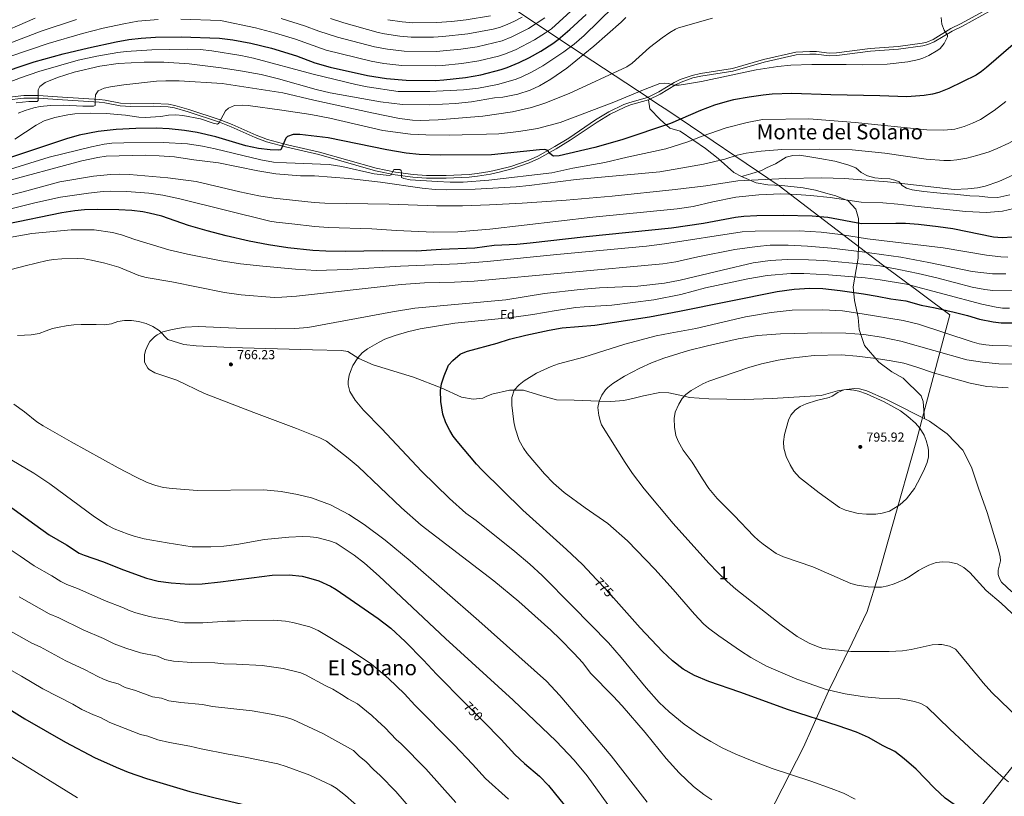
# Model space of a CAD drawing. Units: metres. Extents: x 641608 to 648532, y 4725256 to 4730026.
# Drawn here: x 646647 to 647402, y 4726294 to 4726889 of the extents above; entities that cross this region are included whole.
import ezdxf
from ezdxf.enums import TextEntityAlignment as Align

# ---------------------------------------------------------------- set-up
doc = ezdxf.new("R2010")
doc.units = ezdxf.units.M
doc.header["$MEASUREMENT"] = 0
doc.linetypes.add('DGN Style 3', pattern=[118.0144, 84.296, -33.7184])
doc.linetypes.add('DGN Style 5', pattern=[59.0072, 25.2888, -33.7184])
for name, color, linetype, lineweight in [('Level 1', 7, 'Continuous', 0), ('Level 21', 7, 'Continuous', 0), ('Level 22', 7, 'Continuous', 0), ('Level 37', 7, 'Continuous', 0), ('Level 4', 7, 'Continuous', 0), ('Level 41', 7, 'Continuous', 0), ('Level 45', 7, 'Continuous', 0), ('Level 48', 7, 'Continuous', 0), ('Level 5', 7, 'Continuous', 0), ('Nivel 7', 7, 'Continuous', 0)]:
    doc.layers.add(name, color=color, linetype=linetype, lineweight=lineweight)
doc.styles.add('Style-arial', font='arial.shx', dxfattribs={"bigfont": 'arialbig.shx'})
doc.styles.add('Style-Arial Narrow', font='txt')
doc.styles.add('Style-Helvetica-Narrow-Oblique', font='txt')
doc.styles.add('Style-Times New Roman', font='txt')
doc.linetypes.add('5limcon', pattern='A,16,-16,[74,dgnlstyle-md2_10e.shx,S=0.128,R=0,X=0,Y=0],-16,16,-8,16,-8', length=96)

# ---------------------------------------------------------------- blocks, each defined once
blk = doc.blocks.new('5PATER')
at = {"layer": 'Nivel 7', "linetype": 'Continuous', "lineweight": 0}
h = blk.add_hatch(color=51, dxfattribs=at)
edge = h.paths.add_edge_path()
edge.add_ellipse((0, -0.01), major_axis=(-1.1, -1.11), ratio=0.999422, start_angle=0, end_angle=360)

msp = doc.modelspace()

# ---------------------------------------------------------------- linework, layer by layer
at = {"layer": 'Level 1', "color": 7, "linetype": '5limcon', "lineweight": 0, "ltscale": 0.5}
msp.add_polyline3d([(646996.49, 4726917.46, 663.66), (647069.28, 4726868.76, 704.96), (647128.65, 4726829.73, 720.59), (647129.79, 4726828.98, 720.58), (647134.64, 4726825.79, 721.39), (647144.63, 4726819.22, 723.26), (647229.31, 4726762.01, 742.33), (647308.6, 4726701.39, 764.33), (647335.74, 4726681.26, 771.13), (647339.84, 4726678.21, 771.88), (647360.18, 4726663.14, 775.81), (647339.99, 4726587.16, 794.31), (647334.51, 4726566.52, 795.11), (647315.81, 4726500.63, 793.81), (647305.17, 4726462.46, 790.75), (647296.71, 4726435.5, 788.12), (647285.14, 4726411.39, 785.65), (647267.1, 4726374.34, 779.84), (647247.79, 4726331.4, 772.47), (647220.93, 4726278.43, 765.57)], dxfattribs=at)
at = {"layer": 'Level 21', "color": 7, "linetype": 'DGN Style 3', "lineweight": 0}
for points in [[(647114.69, 4726826.04, 720.5), (647128.17, 4726829.84, 720.59), (647136.98, 4726834.08, 720.51), (647148.81, 4726841.25, 719.97), (647153.3, 4726843.45, 719.83), (647162.47, 4726846.72, 719.76), (647168.79, 4726848.18, 719.82), (647193.35, 4726851.99, 719.74), (647217.31, 4726858.8, 719.59), (647242.08, 4726864.45, 719.36), (647252.79, 4726865.17, 719.13), (647257.79, 4726865.03, 719.06), (647267.69, 4726863.81, 718.82), (647273.33, 4726863.96, 718.06), (647299.13, 4726867.42, 718.05), (647320.53, 4726868.99, 718.75), (647339.02, 4726871.33, 718.99), (647342.52, 4726872.27, 719.13), (647347.45, 4726874.25, 719.36), (647360.97, 4726882.82, 720.39), (647368.84, 4726886.46, 721.2), (647390.85, 4726898.62, 722.46)], [(646622.39, 4726828.11, 704.6), (646649.87, 4726831.28, 708.4), (646660.91, 4726831.17, 710.02), (646679.68, 4726829.99, 712.95), (646707.89, 4726828.12, 715.28), (646712.26, 4726827.6, 715.69), (646723.93, 4726825.46, 716.15), (646732.02, 4726824.98, 716.3), (646749.41, 4726825.25, 717.83), (646760.89, 4726824.55, 717.75), (646765.82, 4726823.72, 717.68), (646776.55, 4726820.61, 718), (646800.55, 4726812.7, 719.97), (646809.81, 4726809.03, 720.95), (646827.99, 4726800.86, 722.89), (646836.67, 4726797.59, 723.8), (646852.11, 4726793.56, 725.29), (646876.75, 4726787.93, 726.56), (646920.22, 4726775.56, 729.31), (646935.04, 4726772.52, 730.06), (646948.55, 4726770.77, 729.93), (646958.85, 4726769.98, 729.77), (646973.85, 4726769.83, 729.57), (646991.36, 4726770.77, 729.26), (646997.53, 4726771.45, 729.01), (647007.39, 4726773.04, 728.45), (647013.9, 4726774.4, 728.09), (647023.55, 4726776.95, 727.55), (647036.83, 4726781.52, 726.53), (647044.11, 4726784.8, 725.79), (647057.18, 4726792.05, 724.47), (647067.86, 4726798.68, 723.36), (647088.5, 4726812.6, 721.17), (647098.53, 4726818.7, 720.32), (647110, 4726824.29, 720.43), (647114.69, 4726826.04, 720.5)], [(647226.56, 4726778.98, 735.95), (647220.04, 4726775.95, 736.9), (647215.61, 4726773.86, 737.05), (647207.63, 4726771.17, 737.75), (647200.46, 4726769.22, 737.9), (647194.49, 4726772.13, 737), (647182.35, 4726782.95, 734.35), (647172.64, 4726790.53, 731.5), (647163.78, 4726796.67, 729.45), (647153.35, 4726803.96, 726.4), (647145.29, 4726806.29, 726.15), (647138.06, 4726812.91, 724.45), (647130.16, 4726821.16, 722.35), (647128.9, 4726827.91, 720.59)], [(647406.16, 4726755.02, 742.45), (647396.98, 4726753.13, 741.95), (647389.32, 4726753.18, 741.5), (647382.74, 4726753.98, 741.4), (647375.62, 4726754.31, 741.3), (647363.65, 4726755.56, 741.25), (647358.36, 4726755.74, 741.25), (647350.14, 4726756.51, 740.8), (647340.18, 4726757.61, 740.35), (647331.23, 4726758.83, 740.1), (647327.01, 4726760.21, 739.9), (647323.6, 4726762.34, 739.75), (647321.36, 4726765.13, 739.05), (647317.87, 4726766.43, 738.5), (647314.03, 4726767.28, 738.4), (647307.91, 4726767.54, 738), (647302.71, 4726768.09, 737.85), (647296.94, 4726769.54, 737.75), (647292.15, 4726772.1, 737.45), (647288.16, 4726775.77, 736.95), (647281.83, 4726778.12, 736.3), (647272.03, 4726780.86, 735.85), (647260.32, 4726782.94, 735.75), (647249.8, 4726784.85, 735.1), (647244.59, 4726785.49, 735.05), (647239.76, 4726785.23, 735.1), (647234.67, 4726784.04, 735.3), (647230.62, 4726781.33, 735.65), (647226.56, 4726778.98, 735.95)], [(647200.46, 4726769.22, 737.9), (647211.49, 4726764.4, 740.05), (647220.63, 4726762.82, 740.55), (647231.4, 4726762.19, 741.05), (647247.76, 4726760.56, 741.2), (647257.18, 4726758.72, 741.55), (647264.97, 4726756.39, 742.15), (647272.67, 4726754.25, 742.4), (647282.13, 4726750.4, 742.9), (647287.98, 4726744.21, 745.4), (647290.11, 4726736.86, 748.15), (647290.12, 4726726.19, 752), (647290.19, 4726716.89, 756.05), (647289.83, 4726706.4, 761.95), (647288.34, 4726697.89, 766.35), (647285.93, 4726684.62, 771.05), (647287.02, 4726674.06, 776.7), (647289.81, 4726660.98, 781.3), (647290.6, 4726651.78, 784.4), (647294.65, 4726639.54, 787.45), (647305.72, 4726626.69, 789.8), (647315.61, 4726619.21, 791.2), (647324.36, 4726614.43, 791.75), (647338.18, 4726600.91, 793.5), (647339.81, 4726596.47, 793.95), (647340.78, 4726583.2, 794.77)], [(646760.47, 4726643.99, 764.9), (646753.69, 4726651.08, 764.8), (646748.89, 4726654.18, 764.7), (646743.66, 4726656.46, 764.6), (646737.88, 4726658, 764.55), (646732.58, 4726658.64, 764.55), (646727.11, 4726658.64, 764.6), (646721.93, 4726658, 764.6), (646717.04, 4726656, 764.6), (646711.49, 4726655.26, 764.6), (646705.37, 4726655.61, 764.6), (646699.35, 4726655.6, 764.6), (646693.88, 4726655.51, 764.6), (646688.14, 4726655.31, 764.6), (646682.32, 4726654.48, 764.6), (646676.96, 4726653.48, 764.6), (646671.96, 4726652.48, 764.6), (646667.07, 4726650.66, 764.6), (646661.54, 4726648.83, 764.5), (646655.63, 4726647.63, 764.25), (646650.53, 4726647.45, 764), (646645.15, 4726647.27, 763.85)], [(646760.47, 4726643.99, 764.9), (646772.66, 4726640.27, 765.2), (646781.98, 4726639.31, 765.36), (646808.7, 4726637.89, 765.97), (646871.32, 4726636.06, 767.2), (646893.5, 4726635.67, 768.57), (646898.53, 4726635.01, 768.73), (646906.97, 4726629.48, 770), (646917.94, 4726624.63, 770.77), (646948.71, 4726615.32, 773.21), (646969.88, 4726607.07, 775), (646985.68, 4726599.97, 776.53), (646994.52, 4726598.27, 776.99), (647001.98, 4726599.12, 777.6), (647004.41, 4726600.38, 778.52), (647008.92, 4726602.17, 778.98), (647022.46, 4726605.32, 779.59), (647026.01, 4726605.25, 780), (647033.12, 4726605.12, 780.82), (647047.15, 4726600.93, 781.74), (647058.34, 4726597.92, 782.96), (647072.07, 4726597.52, 783.57), (647091.2, 4726596.72, 785), (647100.25, 4726596.62, 785.41), (647110.16, 4726597.39, 786.63), (647118.1, 4726598.98, 786.79), (647125.29, 4726600.93, 787.09), (647137.63, 4726603.45, 787.86), (647144.61, 4726603.19, 788.32), (647152.97, 4726601.49, 789.39), (647160.59, 4726599.52, 790.92), (647175.31, 4726598.53, 791.23), (647203, 4726597.98, 792.6), (647223.8, 4726598.92, 794.14), (647261.37, 4726601.1, 795.51), (647274.05, 4726604.61, 795.21), (647278.76, 4726605.51, 795), (647287.01, 4726606.41, 794.9), (647290.81, 4726606.22, 794.9), (647296.47, 4726604.84, 794.9), (647311.52, 4726597.97, 794.9), (647344.48, 4726581.34, 794.75), (647358.1, 4726571.75, 794.6), (647370.06, 4726559.08, 794.6), (647376.76, 4726546.08, 794.14), (647382.03, 4726530.12, 793.83), (647388.81, 4726511.42, 793.14), (647397.21, 4726483.45, 792.6), (647398.77, 4726477.71, 792.07), (647398.89, 4726474.29, 791.99), (647397.15, 4726467.09, 791.3), (647397.33, 4726463.79, 791.23), (647398.23, 4726460.86, 791.23), (647399.87, 4726457.83, 791.23), (647407.76, 4726450.54, 791.23)], [(647417.53, 4726327.78, 783.19), (647401.26, 4726307.93, 780), (647376.91, 4726276.9, 775)]]:
    msp.add_polyline3d(points, dxfattribs=at)
at = {"layer": 'Level 21', "color": 7, "linetype": 'Continuous', "lineweight": 0}
msp.add_polyline3d([(646622.66, 4726826.07, 704.6), (646649.98, 4726829.23, 708.4), (646660.84, 4726829.12, 710.02), (646679.55, 4726827.94, 712.95), (646707.7, 4726826.07, 715.28), (646711.95, 4726825.57, 715.69), (646723.68, 4726823.42, 716.15), (646731.98, 4726822.93, 716.3), (646749.36, 4726823.2, 717.83), (646760.66, 4726822.51, 717.75), (646765.36, 4726821.71, 717.68), (646775.93, 4726818.65, 718), (646799.85, 4726810.77, 719.97), (646809.01, 4726807.14, 720.95), (646827.21, 4726798.96, 722.89), (646836.05, 4726795.63, 723.8), (646851.62, 4726791.56, 725.29), (646876.24, 4726785.94, 726.56), (646919.73, 4726773.56, 729.31), (646934.7, 4726770.49, 730.06), (646948.34, 4726768.73, 729.93), (646958.76, 4726767.93, 729.77), (646973.89, 4726767.78, 729.57), (646991.53, 4726768.72, 729.26), (646997.81, 4726769.41, 729.01), (647007.76, 4726771.02, 728.45), (647014.37, 4726772.4, 728.09), (647024.15, 4726774.98, 727.55), (647037.59, 4726779.61, 726.53), (647045.03, 4726782.96, 725.79), (647058.22, 4726790.28, 724.47), (647068.98, 4726796.96, 723.36), (647089.61, 4726810.87, 721.17), (647099.52, 4726816.9, 720.32), (647110.81, 4726822.4, 720.43), (647115.33, 4726824.09, 720.5), (647128.9, 4726827.91, 720.59), (647137.96, 4726832.27, 720.51), (647149.8, 4726839.45, 719.97), (647154.1, 4726841.55, 719.83), (647163.05, 4726844.75, 719.76), (647169.18, 4726846.16, 719.82), (647193.79, 4726849.98, 719.74), (647217.82, 4726856.81, 719.59), (647242.38, 4726862.41, 719.36), (647252.83, 4726863.11, 719.13), (647257.64, 4726862.98, 719.06), (647267.59, 4726861.75, 718.82), (647273.49, 4726861.91, 718.06), (647299.34, 4726865.38, 718.05), (647320.73, 4726866.95, 718.75), (647339.42, 4726869.31, 718.99), (647343.17, 4726870.32, 719.13), (647348.22, 4726872.34, 719.36), (647362.03, 4726880.75, 720.39), (647369.89, 4726884.38, 721.2), (647392.1, 4726896.64, 722.46)], dxfattribs=at)
at = {"layer": 'Level 22', "color": 30, "linetype": 'DGN Style 5', "lineweight": 30}
msp.add_line((646988.71, 4726364.82, 750), (647002.21, 4726351.2, 750), dxfattribs=at)
at = {"layer": 'Level 22', "color": 30, "linetype": 'DGN Style 5', "lineweight": 30, "elevation": 775, "flags": 128}
msp.add_lwpolyline([(647102.14, 4726445.99), (647096.79, 4726451.99), (647089.1, 4726460.1)], dxfattribs=at)
at = {"layer": 'Level 4', "color": 30, "linetype": 'Continuous', "lineweight": 30, "flags": 128}
for points, elevation in [([(646627.91, 4726847.16), (646657.82, 4726857.11), (646680.09, 4726863.32), (646699.55, 4726867.91), (646720.64, 4726872.34), (646730.48, 4726874.14), (646739.95, 4726875.34), (646750.81, 4726875.99), (646770.56, 4726876.31), (646800.06, 4726875.31), (646810.13, 4726874.02), (646824.04, 4726871.48), (646839.87, 4726867.63), (646858.97, 4726861.77), (646872.97, 4726856.38), (646884.89, 4726853.02), (646913.57, 4726846.59), (646928.13, 4726844.24), (646943.09, 4726843.07), (646965.57, 4726842.86), (646971.95, 4726843.21), (646988.65, 4726845.22), (647000.36, 4726847.17), (647015.91, 4726851.25), (647020.67, 4726852.81), (647029.93, 4726856.57), (647037.64, 4726860.43), (647046.33, 4726865.37), (647055.77, 4726871.25), (647059.83, 4726874.19), (647068.61, 4726881.84), (647081.15, 4726893.42)], 700), ([(647446.38, 4726893.94), (647435.8, 4726889.36), (647430.83, 4726886.3), (647416.67, 4726876.43), (647408.66, 4726870.45), (647388.25, 4726852.85), (647384.38, 4726849.67), (647380.25, 4726846.86), (647359.44, 4726836.66), (647351.76, 4726833.61), (647346.91, 4726832.37), (647340.44, 4726831.29), (647327.08, 4726830.24), (647306.51, 4726831.12), (647268.78, 4726831.88), (647238.9, 4726832.94)], 725), ([(647238.9, 4726832.94), (647223.92, 4726832.29), (647216.91, 4726831.63), (647206.22, 4726830.04), (647194.18, 4726827.92), (647189.32, 4726826.75), (647179.77, 4726823.76), (647168.85, 4726819.71), (647145.84, 4726809.92), (647108.5, 4726797.2), (647087.85, 4726791.48), (647060.55, 4726785.13), (647056.27, 4726784.82), (647054.91, 4726785.41), (647052.92, 4726787.34), (647051.93, 4726789.14), (647049.62, 4726789.89), (647045.52, 4726789.71), (647008.69, 4726785.69), (646969.2, 4726785.48), (646953.17, 4726786.03), (646943.23, 4726787.15), (646928.43, 4726789.65), (646883.2, 4726798.92), (646861.47, 4726801.32), (646856.47, 4726801.32), (646852.21, 4726799.9), (646850.89, 4726798.54), (646846.92, 4726789.6), (646845.08, 4726789.32), (646838.71, 4726789.59), (646829.87, 4726790.73), (646820.05, 4726792.6), (646797.15, 4726799.59), (646782.87, 4726802.81), (646773.01, 4726804.5), (646761.31, 4726805.75), (646751.31, 4726806.17), (646735.69, 4726806.09), (646720.72, 4726805.32), (646707.03, 4726803.71), (646692.3, 4726800.86), (646682.66, 4726798.17), (646636.48, 4726782.63)], 725), ([(647408.34, 4726722.65), (647400.27, 4726722.15), (647393.77, 4726722.54), (647362.37, 4726728.91), (647351.08, 4726730.66), (647336.12, 4726732.3), (647326.11, 4726732.99), (647318.73, 4726733.14), (647292.33, 4726732.78), (647266.63, 4726737.57), (647254.58, 4726738.72), (647232.19, 4726739.12), (647212.02, 4726738.91), (647202.04, 4726738.35), (647195.78, 4726737.66), (647171.21, 4726733.01), (647146.56, 4726729.44), (647081.23, 4726722.75), (647038.31, 4726717.97), (647028.16, 4726717.04), (647010.69, 4726716.09), (646995.82, 4726714.1), (646970.11, 4726713.2), (646951.03, 4726711.92), (646924.81, 4726712), (646896.7, 4726711.63), (646881.47, 4726711.82), (646871.48, 4726712.36), (646852.37, 4726714.42), (646837.54, 4726716.64), (646822.79, 4726719.47), (646804.99, 4726723.58), (646790.48, 4726727.35), (646776.12, 4726731.54), (646755.74, 4726738.62), (646746.04, 4726741.06), (646741.11, 4726741.95), (646732.65, 4726742.98), (646722.68, 4726743.64), (646706.78, 4726743.86), (646696.51, 4726743.58), (646689.07, 4726742.86), (646679.17, 4726741.34), (646636.79, 4726732.47)], 750), ([(647089.1, 4726460.1), (647078.38, 4726471.4), (647066.15, 4726482.93), (647032.75, 4726513.09), (647001.12, 4726544.21), (646997.02, 4726548.45), (646982.17, 4726565.98), (646979.17, 4726569.96), (646976.53, 4726574.2), (646973.5, 4726580.05), (646971.19, 4726586.87), (646969.69, 4726596.53), (646969.42, 4726605.1), (646970.22, 4726610.02), (646972.3, 4726616.33), (646975.08, 4726623.1), (646975.74, 4726624.3), (646978.96, 4726628.1), (646984.66, 4726632.97), (646985.52, 4726633.4), (646990.24, 4726635.06), (647012.95, 4726641.3), (647022.45, 4726644.42), (647034.89, 4726647.38), (647052.87, 4726651.18), (647062.92, 4726652.93), (647087.83, 4726655.18), (647129.8, 4726661.55), (647152.93, 4726665.88), (647227.83, 4726680.96), (647240.7, 4726682.68), (647252.84, 4726683.37), (647262.84, 4726683.15), (647276.15, 4726681.71), (647293.83, 4726679.26), (647304.52, 4726677.47), (647314.96, 4726675.31), (647326.38, 4726673.77), (647338.19, 4726670.53), (647348.84, 4726668.45), (647363.45, 4726665.02), (647373.71, 4726662.39), (647382.82, 4726659.59), (647393.4, 4726657.63), (647399.52, 4726656.91), (647412.99, 4726656.88)], 775), ([(646613.3, 4726534.65), (646658.39, 4726502.29), (646669.31, 4726494.13), (646682.66, 4726486.5), (646692.31, 4726480.28), (646696.13, 4726478.65), (646710.29, 4726473.71), (646726.3, 4726467.28), (646743.91, 4726461), (646752.98, 4726458.66), (646762.89, 4726457.37), (646776.76, 4726456.38), (646786.75, 4726456.53)], 750), ([(646786.75, 4726456.53), (646800.79, 4726458.08), (646840.33, 4726463.28), (646853.4, 4726463.62), (646863.31, 4726462.41), (646868.25, 4726461.24), (646876.04, 4726458.85), (646885.2, 4726454.86), (646889.46, 4726452.26), (646921.65, 4726429.99), (646931.27, 4726422.62), (646942.4, 4726412.53), (646956.44, 4726398.2), (646966.41, 4726387.34), (646988.71, 4726364.82)], 750), ([(647402.06, 4726259.63), (647393.51, 4726266.11), (647376.67, 4726276.9), (647372.83, 4726280.6), (647356.63, 4726292.33), (647348.3, 4726299.77), (647334.21, 4726314.38), (647325.14, 4726322.48), (647317.95, 4726328), (647308.92, 4726332.3), (647297.69, 4726338.7), (647288.59, 4726342.84), (647274.43, 4726347.84), (647236.29, 4726359.9), (647199.16, 4726373.66), (647175.25, 4726381.66), (647164.3, 4726386.28), (647155.65, 4726391.3), (647147.43, 4726397.65), (647139.89, 4726404.81), (647122.67, 4726422.95), (647102.14, 4726445.99)], 775), ([(646625.14, 4726368.9), (646650.6, 4726352.97), (646681.92, 4726335.17), (646704.07, 4726323.51), (646720.62, 4726315.93), (646729.91, 4726312.23), (646744.06, 4726307.23), (646777.29, 4726297.32)], 725), ([(647002.21, 4726351.2), (647016.09, 4726337.17), (647026.51, 4726325.68), (647033.86, 4726318.89), (647045.32, 4726309.13), (647052.26, 4726301.97), (647068.61, 4726281.86)], 750), ([(646777.29, 4726297.32), (646796.67, 4726292.38), (646823.95, 4726286.2), (646841.65, 4726282.55), (646850.77, 4726280.13), (646864, 4726276.08), (646873.42, 4726272.78), (646878.75, 4726270.58), (646883.16, 4726268.14), (646885.28, 4726266.52)], 725)]:
    msp.add_lwpolyline(points, dxfattribs=dict(at, elevation=elevation))
at = {"layer": 'Level 5', "color": 30, "linetype": 'Continuous', "lineweight": 0, "flags": 128}
for points, elevation in [([(646647.23, 4726844.88), (646661.37, 4726849.71), (646691.68, 4726858.35), (646705.82, 4726861.59), (646721.88, 4726864.25), (646728.39, 4726864.93), (646748.1, 4726866.41), (646775.19, 4726866.84), (646785.18, 4726866.46), (646794.19, 4726865.67), (646816.33, 4726861.91), (646826.1, 4726859.82), (646871.93, 4726847.55), (646904.67, 4726839.68), (646913.31, 4726837.9), (646936.93, 4726834.36), (646961.37, 4726834.49), (646987.25, 4726835.54), (646998.59, 4726836.81), (647013.3, 4726839.76), (647026.78, 4726843.58), (647031.42, 4726845.4), (647039.3, 4726849.1), (647048.03, 4726853.93), (647064.11, 4726864.75), (647072.09, 4726870.77), (647079.69, 4726877.26), (647124.99, 4726921.92)], 705), ([(647072.27, 4726898.46), (647054.63, 4726882.56), (647050.11, 4726879.36), (647041.61, 4726874.07), (647027.03, 4726866.37), (647018.67, 4726863.04), (647013.89, 4726861.57), (646998.93, 4726857.91), (646985.93, 4726855.88), (646970.83, 4726854.22), (646965.85, 4726853.95), (646939.81, 4726854.25), (646926.07, 4726855.81), (646916.25, 4726857.59), (646881.72, 4726866.09), (646858.27, 4726874.44), (646842.95, 4726879.15), (646827.5, 4726883.28), (646800.65, 4726888.71), (646770.26, 4726889.88)], 695), ([(646712.92, 4726817.37), (646727.87, 4726816.21), (646737.98, 4726814.6), (646742.97, 4726814.29), (646754.87, 4726815.23), (646760.85, 4726816.18), (646766.49, 4726816.39), (646771.75, 4726815.99), (646785.51, 4726813.39), (646795.09, 4726810.15), (646798.43, 4726809.37), (646799.53, 4726810), (646804.65, 4726819.51), (646806.83, 4726821.62), (646811.43, 4726823.6), (646817.93, 4726824), (646821.97, 4726823.7), (646847.67, 4726820.16), (646869.99, 4726816.81), (646884.69, 4726813.84), (646925.27, 4726804.39), (646946.45, 4726801.74), (646958.22, 4726800.99), (646976.54, 4726800.77), (647014.34, 4726801.91), (647029.59, 4726803.66), (647043.98, 4726805.93), (647061.37, 4726810.59), (647102.32, 4726826.24), (647125.25, 4726835.7), (647137.63, 4726840.44), (647140.93, 4726840.86), (647144.24, 4726840.55), (647148.18, 4726839.26), (647152.47, 4726839.2), (647157.42, 4726839.88), (647169.69, 4726842.05), (647211.56, 4726851.03), (647228.14, 4726853.66), (647238.11, 4726854.46), (647254.2, 4726855.01), (647280.58, 4726855.18), (647292.96, 4726854.76), (647312.18, 4726855.3), (647327.95, 4726857.24), (647336.49, 4726858.88), (647339.54, 4726859.9), (647344.04, 4726862.06), (647350.94, 4726866.17), (647352.65, 4726867.45), (647355.93, 4726871.26), (647358.35, 4726876.18), (647358.45, 4726877.53), (647355.7, 4726881.29), (647354.03, 4726886.04), (647353.57, 4726891.02)], 720), ([(646801.28, 4726852.58), (646816.1, 4726850.31), (646832.04, 4726847.35), (646845.25, 4726844.12), (646874.11, 4726835.87), (646884.79, 4726833.44), (646923.41, 4726826.51), (646940.22, 4726824.46), (646961.1, 4726824.1), (646980.97, 4726825.05), (646993.2, 4726826.46), (647011.03, 4726829.44), (647017.39, 4726830.03), (647028.87, 4726832.22), (647038.35, 4726835.41), (647045.33, 4726838.8), (647054.01, 4726843.81), (647066.33, 4726852.29), (647087.1, 4726869.08), (647108.11, 4726887.55), (647111.65, 4726891.08)], 710), ([(647049.43, 4726890.93), (647036.89, 4726882.77), (647024.13, 4726876.18), (647016.69, 4726873.22), (646997.49, 4726868.66), (646985.01, 4726866.78), (646966.11, 4726865.04), (646941.53, 4726865.23), (646928.75, 4726866.75), (646918.93, 4726868.6), (646890.54, 4726876.03), (646876.27, 4726880.61), (646865.13, 4726884.64), (646847.26, 4726890.31)], 690), ([(647032.19, 4726891.48), (647025.79, 4726888.05), (647019.39, 4726885.22), (647014.67, 4726883.5), (647009.85, 4726882.2), (646990.35, 4726878.49), (646971.37, 4726876.46), (646964.01, 4726876.08), (646947.01, 4726876.07), (646938.27, 4726876.72), (646926.48, 4726878.52), (646921.6, 4726879.6), (646895.44, 4726886.97), (646884.99, 4726890.24)], 685), ([(647007.83, 4726892.52), (646989.29, 4726889.3), (646977.91, 4726887.98), (646966.67, 4726887.22), (646948.32, 4726887.07), (646939.98, 4726887.72), (646929.14, 4726889.46)], 680), ([(647360.59, 4726781.35), (647365.58, 4726781.86), (647373.13, 4726783.14), (647380.86, 4726785.14), (647390.39, 4726788.16), (647396.37, 4726790.52), (647405.43, 4726794.78), (647411.68, 4726798.23), (647449.54, 4726820.87), (647462.89, 4726827.71), (647479.13, 4726835.5), (647504.13, 4726844.16), (647508.43, 4726845.8), (647518.15, 4726850.27), (647538.24, 4726856.66), (647543.99, 4726859.1), (647549.09, 4726861.87), (647552.82, 4726865.2), (647557.05, 4726870.08), (647561.15, 4726873.82), (647570.26, 4726886.7), (647573.87, 4726890.92)], 735), ([(646658.53, 4726890.51), (646625.38, 4726876.32)], 685), ([(646690.41, 4726889.69), (646663.1, 4726880.77), (646634.54, 4726869.77)], 690), ([(646752.94, 4726889.48), (646737.26, 4726888.22), (646726.5, 4726886.34), (646710.65, 4726882.88), (646694.98, 4726878.8), (646668.61, 4726871.29), (646639.13, 4726861.19)], 695), ([(646711.54, 4726837.02), (646716.48, 4726838.05), (646726.61, 4726839.55), (646751.56, 4726842.19), (646758.78, 4726842.67), (646769.04, 4726842.64), (646801.93, 4726840.53), (646848.45, 4726833.26), (646872.23, 4726827.65), (646916.81, 4726818.02), (646937.93, 4726813.76), (646948.11, 4726812.45), (646954, 4726812.17), (646967.59, 4726812.51), (647002.08, 4726815.37), (647024.73, 4726818.81), (647039.38, 4726822.09), (647049.57, 4726825.3), (647068.16, 4726832.74), (647112.34, 4726853.36), (647116.53, 4726856.08), (647129.86, 4726868.09), (647139.55, 4726875.59), (647145.36, 4726879.6), (647149.68, 4726882.14), (647152.04, 4726883.13), (647178.08, 4726890.62)], 715), ([(646643.98, 4726825.57), (646653.64, 4726826.57), (646660.07, 4726826.78), (646660.91, 4726827.53), (646660.89, 4726835.58), (646662.19, 4726838.18), (646666.31, 4726841.18), (646675.6, 4726845.01), (646688.6, 4726849.12), (646708.12, 4726853.69), (646722.3, 4726855.78), (646742.3, 4726856.96), (646757.3, 4726856.86), (646776.69, 4726855.52), (646801.28, 4726852.58)], 710), ([(646633.21, 4726839.43), (646647.23, 4726844.88)], 705), ([(646645.47, 4726817.82), (646650.81, 4726819.8), (646657.56, 4726821.95), (646662.49, 4726822.92), (646670.28, 4726823.62), (646680.25, 4726823.8), (646695.27, 4726823.05), (646703.24, 4726823.06), (646704.7, 4726823.57), (646704.5, 4726828.34), (646704.93, 4726831.9), (646706.97, 4726835), (646711.54, 4726837.02)], 715), ([(647403.18, 4726826.6), (647394.24, 4726819.72), (647383.64, 4726812.95), (647377.56, 4726810.03), (647371.11, 4726807.48), (647364.04, 4726805.54), (647355.46, 4726804.62), (647342.45, 4726804.85), (647287.6, 4726810.66), (647252.09, 4726813.46), (647216.51, 4726812.78), (647204.6, 4726810.57), (647188.5, 4726806.46), (647170.23, 4726800.05), (647159.15, 4726795.73), (647142.21, 4726790.42), (647112.67, 4726784.08), (647095.51, 4726779.98), (647070.92, 4726775.46), (647054.95, 4726771.84), (647006.51, 4726766.25), (646986.96, 4726764.79), (646976.98, 4726764.77), (646966.98, 4726765.2), (646946.26, 4726766.66), (646941.33, 4726767.49), (646939.48, 4726768.38), (646939.54, 4726772.24), (646939.21, 4726773.7), (646938.28, 4726774.42), (646933.69, 4726774.54), (646931.67, 4726770.46), (646930.09, 4726769.82), (646918.49, 4726771.31), (646893.92, 4726776.77), (646884.01, 4726778.29), (646851.38, 4726779.51), (646841.4, 4726780.24), (646831.65, 4726782.02), (646796.69, 4726790.38), (646786.89, 4726792.33), (646775.37, 4726794.14), (646756.75, 4726795.36), (646726.65, 4726795.1), (646717.43, 4726794.64), (646711.57, 4726793.88), (646701.73, 4726792.01), (646669.25, 4726784.03), (646635.49, 4726773.58)], 730), ([(646643.07, 4726797.8), (646659.45, 4726808.57), (646665.51, 4726811.75), (646673.8, 4726814.33), (646683.59, 4726816.39), (646688.89, 4726817.11), (646701.15, 4726817.64), (646712.92, 4726817.37)], 720), ([(646631.37, 4726764.25), (646694.29, 4726781.18), (646706.55, 4726783.75), (646713.13, 4726784.7), (646743.25, 4726785.42), (646753.79, 4726785.1), (646765.39, 4726784.25), (646780.41, 4726781.96), (646799.19, 4726779.56), (646829.39, 4726773.47), (646843.29, 4726771.19), (646862.18, 4726769.65), (646872.96, 4726769.57), (646898.96, 4726767.53), (646923.5, 4726764.73), (646955.34, 4726760.25), (646965.29, 4726759.27), (646973.93, 4726759.03), (646995.95, 4726759.46), (647027.52, 4726761.1), (647037.46, 4726762.14), (647073.42, 4726766.97), (647137.6, 4726772.86), (647153.89, 4726775.47), (647171.11, 4726778.73), (647187.54, 4726782.47), (647197.09, 4726785.45), (647203.9, 4726786.95), (647215.44, 4726788.6), (647231.37, 4726789.76), (647260.4, 4726790.23), (647285.17, 4726789.51), (647310.33, 4726786.98), (647342.04, 4726782.42), (647355.61, 4726781.3), (647360.59, 4726781.35)], 735), ([(646594.13, 4726743.66), (646649.39, 4726757.33), (646677.45, 4726765.1), (646703.25, 4726769.38), (646716.35, 4726770.69), (646723.57, 4726770.93), (646731.05, 4726770.68), (646760.43, 4726768.11), (646782.01, 4726765.41), (646815.47, 4726757.31), (646830.16, 4726754.27), (646841.73, 4726752.6), (646872.61, 4726749.11), (646880.81, 4726748.65), (646930.16, 4726747.89), (646966.46, 4726746.69), (646986.46, 4726746.66), (647007.19, 4726747.31), (647032.16, 4726748.63), (647065.92, 4726751.01), (647101.05, 4726754.13), (647149.58, 4726759.08), (647172.92, 4726761.91), (647197.61, 4726765.83), (647234.22, 4726767.66), (647262.04, 4726768.1), (647279.29, 4726767.64)], 740), ([(647279.29, 4726767.64), (647312.37, 4726765), (647363.35, 4726759.28), (647373.98, 4726759.65), (647381.34, 4726760.42), (647387.32, 4726761.86), (647397.65, 4726765.3), (647417.85, 4726774.52)], 740), ([(646624.41, 4726740.56), (646658.41, 4726748.91), (646677.93, 4726753.26), (646699.37, 4726756.38), (646710.87, 4726757.66), (646716.25, 4726757.87), (646728.87, 4726757.57), (646745.79, 4726756.37), (646756.62, 4726754.93), (646769.58, 4726752.11), (646838.61, 4726734.92), (646843.52, 4726734.05), (646855.37, 4726732.96), (646872.97, 4726730.68), (646883.35, 4726729.95), (646916.69, 4726728.99), (646935.73, 4726727.62), (646964.16, 4726726.36), (646982.78, 4726726.65), (647007.36, 4726728.75), (647086.42, 4726737.95), (647151.1, 4726744.38), (647163.24, 4726746.16), (647178.39, 4726749.68), (647196.09, 4726753.26), (647213.58, 4726755.01), (647230.57, 4726755.88), (647242.6, 4726755.46), (647253.35, 4726754.63), (647268.26, 4726752.99), (647292.18, 4726749.5), (647308.82, 4726748.83), (647320.21, 4726748.01), (647333.2, 4726746.33), (647372.36, 4726742.31), (647388.2, 4726741.58), (647400.64, 4726742.68), (647409.36, 4726744.48)], 745), ([(647404.68, 4726707.39), (647399.29, 4726707.55), (647388.37, 4726708.73), (647355.09, 4726714.45), (647297.08, 4726721.38), (647276.27, 4726724.57), (647261.39, 4726726.42), (647244.52, 4726727.42), (647210.72, 4726727.13), (647200.93, 4726726.61), (647141.36, 4726717.49), (647127.51, 4726715.67), (647058.59, 4726709.35), (647005.27, 4726703.92), (646982.55, 4726702.24), (646938.9, 4726700.33), (646898.11, 4726697.72), (646874.23, 4726697.1), (646858.17, 4726698.08), (646833.28, 4726700.26), (646816.09, 4726702.21), (646801.25, 4726704.43), (646775.53, 4726709.5), (646761.19, 4726712.87), (646734.97, 4726720.9), (646724.74, 4726724.41), (646717.87, 4726726.31), (646703.84, 4726728.32), (646686.08, 4726728.19), (646656.02, 4726725.41), (646614.33, 4726717.99)], 755), ([(646623.4, 4726693.36), (646650.97, 4726700.66), (646667.78, 4726704.6), (646672.55, 4726705.45), (646679.03, 4726706.04), (646691.16, 4726706.23), (646696.15, 4726705.89), (646701.83, 4726705.05), (646712.07, 4726702.75), (646722.73, 4726699.47), (646738.01, 4726693.09), (646743.69, 4726691.62), (646763.34, 4726688.26), (646803.89, 4726680.2), (646816.65, 4726678.44), (646841.79, 4726676.38), (646847.67, 4726676.47), (646859.13, 4726677.43), (646939.26, 4726686.24), (646957.09, 4726687.47), (646980.32, 4726688), (646995.3, 4726688.78), (647140.12, 4726702.14), (647150.01, 4726703.64), (647166.74, 4726707.58), (647195.22, 4726713.14), (647212.3, 4726715.52), (647222.26, 4726716.4), (647236.05, 4726716.5), (647251.03, 4726715.83), (647269.3, 4726714.18), (647292.97, 4726711.39), (647322.68, 4726707.21), (647343.92, 4726703.24), (647377.35, 4726696.3), (647392.82, 4726694.46), (647403.2, 4726694.55)], 760), ([(647177.67, 4726290.84), (647171.49, 4726294.96), (647163.59, 4726301.28), (647152.67, 4726311.56), (647142.66, 4726322.69), (647126.46, 4726342.52), (647108.81, 4726363.18), (647101.99, 4726370.46), (647084.43, 4726388.14), (647078.53, 4726396.13), (647071.81, 4726403.54), (647061.36, 4726414.3), (647054.14, 4726421.23), (647029.48, 4726443.02), (647010.32, 4726459.05), (646954.62, 4726501.77), (646939.65, 4726515.03), (646906.28, 4726546.62), (646898.56, 4726553.05), (646882.06, 4726566.13), (646876.83, 4726568.71), (646859.13, 4726575.89), (646826.28, 4726588.02), (646788.56, 4726602.63), (646767.21, 4726612.82), (646750.34, 4726618.44), (646746.12, 4726621.01), (646745.02, 4726622.03), (646742.37, 4726626.76), (646742.41, 4726632.4), (646743.34, 4726635.72), (646745.34, 4726640.29), (646746.66, 4726642.51), (646750.01, 4726646.2), (646752.09, 4726647.74), (646756.53, 4726650.09), (646763.72, 4726651.88), (646773.63, 4726653.51), (646783.58, 4726654.02), (646812.76, 4726652.73), (646842.78, 4726652.22), (646857.8, 4726652.44), (646867.77, 4726653.31), (646932.64, 4726665.39), (646949.9, 4726668.08), (647019.62, 4726674.47), (647049.23, 4726679.3), (647076.52, 4726682.54), (647091.47, 4726683.8), (647120.89, 4726685.12), (647141.4, 4726687.41), (647153.44, 4726689.5), (647185.59, 4726697.42), (647209.19, 4726702.81), (647222.35, 4726704.7), (647235.58, 4726705.43), (647251.75, 4726705.22), (647263.56, 4726704.64), (647296.43, 4726701.73), (647306.35, 4726700.51), (647321.13, 4726697.92), (647335.81, 4726694.76), (647350.18, 4726691.39), (647377.29, 4726684.37), (647387.12, 4726682.44), (647393.01, 4726681.67), (647414.69, 4726682.01)], 765), ([(647287.53, 4726291.56), (647278.5, 4726295.96), (647269.25, 4726299.73), (647253.45, 4726305.32), (647223.96, 4726314.94), (647209.94, 4726320.24), (647196.11, 4726326.04), (647185.54, 4726330.89), (647176.75, 4726335.62), (647168.22, 4726340.86), (647156.5, 4726348.94), (647144.84, 4726358.36), (647137.18, 4726365.74), (647127.15, 4726376.96), (647108.11, 4726400.14), (647098.25, 4726411.41), (647070.84, 4726439.62), (647047.35, 4726463.06), (647038.02, 4726471.69), (647026.6, 4726481.42), (646996.96, 4726505.14), (646988.82, 4726510.94), (646976.37, 4726522), (646955.02, 4726543.08), (646924.57, 4726575.65), (646910.5, 4726590.01), (646904.13, 4726597.5), (646899.98, 4726604.3), (646898.71, 4726609.23), (646898.76, 4726611.87), (646899.55, 4726616.77), (646900.36, 4726619.49), (646902.32, 4726624.09), (646906.1, 4726630.08), (646909.49, 4726633.78), (646913.53, 4726636.93), (646922.43, 4726642.17), (646926.91, 4726644.37), (646934.59, 4726647.21), (646944.18, 4726650.1), (646953.9, 4726652.36), (646980.56, 4726656.52), (647023.91, 4726660.87), (647040.28, 4726663.21), (647058.33, 4726666.36), (647073.18, 4726668.54), (647079.75, 4726669.22), (647100.89, 4726670.54), (647133.14, 4726674.45), (647153.95, 4726678.59), (647172.86, 4726683.78), (647205.1, 4726690.73), (647219.93, 4726693.13), (647238.22, 4726694.74), (647248.22, 4726694.72), (647267.02, 4726693.72), (647295.23, 4726691.47), (647306.8, 4726689.97), (647326.91, 4726686.56), (647384.59, 4726671.18), (647395.65, 4726668.78), (647400.63, 4726668.25), (647405.81, 4726668.24)], 770), ([(647417.16, 4726639.08), (647392.96, 4726639.51), (647387.69, 4726639.91), (647382.77, 4726640.79), (647377.34, 4726642.25), (647336.17, 4726655.86), (647324.42, 4726658.76), (647292.95, 4726663.91), (647277.78, 4726665.99), (647262.8, 4726666.81), (647239.31, 4726666.49), (647223.22, 4726664.89), (647203.47, 4726661.55), (647165.31, 4726652.46), (647145.59, 4726649.05), (647135.02, 4726646.81), (647110.81, 4726640.6), (647079.3, 4726630.67), (647060, 4726625.42), (647054.25, 4726623.33), (647043.24, 4726618.35), (647033.64, 4726612.33), (647029.78, 4726609.27), (647026.01, 4726605.25), (647024.14, 4726599.71), (647024.11, 4726593.83), (647025.66, 4726580.87), (647026.76, 4726576), (647029.78, 4726566.64)], 780), ([(647412.96, 4726625.09), (647397.86, 4726625.35), (647385.1, 4726626.62), (647373.08, 4726628.58), (647322.47, 4726642.78), (647307.79, 4726645.84), (647294.2, 4726647.83), (647280.28, 4726648.86), (647261.53, 4726649.17), (647230.25, 4726648.45), (647212.64, 4726647.18), (647197.83, 4726644.66), (647174.23, 4726639.35), (647159.72, 4726635.61), (647140.71, 4726629.71), (647131.4, 4726626.09), (647122.25, 4726622.05), (647110.57, 4726616.08), (647101.56, 4726610.41), (647097.71, 4726607.27), (647096.01, 4726605.42), (647093.19, 4726601.28), (647091.2, 4726596.72), (647090.18, 4726591.81), (647090.88, 4726585.69), (647092.09, 4726580.81), (647093.07, 4726578.62), (647111.04, 4726549.63), (647116.69, 4726541.38), (647125.82, 4726529.47), (647147.98, 4726502.93), (647175.21, 4726472.57), (647182.09, 4726465.28), (647189.26, 4726458.32), (647196.1, 4726452.49), (647230.69, 4726425.23), (647242.95, 4726416.36), (647252.34, 4726411.24), (647257.89, 4726408.75), (647262.63, 4726407.14), (647284.27, 4726404.83), (647313.56, 4726404.85), (647323.94, 4726405.36), (647330.37, 4726406.31), (647346.56, 4726409.77), (647351.55, 4726410.22), (647354.02, 4726410.14), (647359.92, 4726408.76), (647364.4, 4726406.47), (647364.99, 4726405.9), (647374.85, 4726394.29), (647385.6, 4726380.62), (647392.37, 4726373.26), (647426.06, 4726340.84)], 785), ([(647404.87, 4726607.03), (647388.65, 4726608.02), (647375.85, 4726610.6), (647358.4, 4726615.37), (647348.38, 4726618.37), (647334.19, 4726623.23), (647324.91, 4726625.85), (647315.1, 4726627.78), (647303.76, 4726629.52), (647288.89, 4726631.37), (647276.88, 4726632.4), (647256.15, 4726631.77), (647238.23, 4726629.86), (647228.38, 4726628.13), (647215.59, 4726625.31), (647205.94, 4726622.69), (647175.38, 4726612.13), (647170.8, 4726610.16), (647161.72, 4726604.97), (647157.76, 4726601.93), (647154.76, 4726598.83), (647152.17, 4726594.56), (647149.54, 4726588.33), (647148.59, 4726583.4), (647148.91, 4726576.72), (647149.94, 4726570.58), (647151.9, 4726565.98), (647155.63, 4726559.28), (647162.64, 4726549.96), (647170.39, 4726537.12), (647175.2, 4726529.82), (647181.67, 4726522.19), (647194.75, 4726509.18), (647209.79, 4726493.26), (647213.06, 4726490.12), (647217, 4726487.05), (647226.99, 4726480), (647232.46, 4726477.34), (647255.13, 4726469.71), (647284.25, 4726456.94), (647289.07, 4726455.68), (647297.63, 4726454.33), (647302.63, 4726454), (647307.65, 4726454.2), (647312.57, 4726455.06), (647317.33, 4726456.59), (647325.47, 4726460.03), (647329.83, 4726462.48), (647336.03, 4726466.81), (647340.37, 4726469.27), (647344.05, 4726470.98), (647349.77, 4726472.91), (647354.73, 4726473.6), (647359.77, 4726473.34), (647365.65, 4726472.07), (647370.89, 4726469.17), (647375.47, 4726465.37), (647388.07, 4726451.59), (647399.42, 4726441.78), (647415.9, 4726426.54)], 790), ([(647278.76, 4726605.51), (647274.24, 4726603.52), (647270, 4726600.64), (647267.71, 4726599.58), (647257.98, 4726597.37), (647249.84, 4726594.77), (647245.35, 4726592.64), (647241.41, 4726589.86), (647238.13, 4726585.96), (647236.38, 4726582.19), (647233.37, 4726571.24), (647232.6, 4726565.71), (647232.77, 4726560.72), (647234.52, 4726554.32), (647237.67, 4726547.84), (647240.6, 4726543.21), (647244.91, 4726538.23), (647259.94, 4726526.45), (647275.65, 4726515.31), (647280.17, 4726513.2), (647285.01, 4726511.79), (647289.87, 4726510.61), (647296.14, 4726510.04), (647303.29, 4726510.11), (647308.24, 4726510.75), (647313.89, 4726512.51), (647321.8, 4726517.14), (647326.99, 4726521.75), (647332.93, 4726529.86), (647337.76, 4726538.54), (647340.83, 4726545), (647342.69, 4726549.7), (647343.75, 4726554.11), (647343.86, 4726559.11), (647343.38, 4726561.94), (647342, 4726566.73), (647340.43, 4726570.59), (647337.16, 4726576.17), (647333.77, 4726579.86), (647328.06, 4726585.03), (647322.25, 4726589.27), (647309.9, 4726596.31), (647296.28, 4726602.51), (647290.29, 4726604.59), (647286.49, 4726605.26), (647281.47, 4726605.7), (647278.76, 4726605.51)], 795), ([(647127.98, 4726289.1), (647100.43, 4726324.67), (647061.05, 4726371.04), (647050.71, 4726381.9), (646998.95, 4726428.25), (646946.26, 4726474.21), (646927.02, 4726490.15), (646911.01, 4726502.16), (646899.23, 4726509.97), (646885.08, 4726517.34), (646870.48, 4726522.69), (646859.73, 4726525.27), (646847.2, 4726527.4), (646833.95, 4726528.79), (646783, 4726528.36), (646763.75, 4726529.77), (646757.12, 4726530.65), (646751.09, 4726532.14), (646744.56, 4726534.49), (646735.48, 4726538.73), (646722.17, 4726545.62), (646686.14, 4726565.54), (646664.63, 4726577.94), (646659.81, 4726580.93), (646650.38, 4726588.5), (646642.32, 4726594.42)], 760), ([(646600.98, 4726574.84), (646657.47, 4726541.68), (646669.93, 4726533.32), (646703.99, 4726508.1), (646713.92, 4726501.55), (646719.23, 4726498.94), (646729.87, 4726494.73), (646734.63, 4726493.18), (646742.17, 4726491.29), (646759.75, 4726488.02), (646779.13, 4726485.09), (646793.28, 4726484.97), (646803.27, 4726485.57), (646813.24, 4726486.82), (646834.37, 4726490.58), (646853.11, 4726492.42), (646863.73, 4726493), (646869.42, 4726492.83), (646874.56, 4726492.28), (646884.35, 4726489.77), (646889.41, 4726487.77), (646903.2, 4726478.63), (646911.07, 4726472.44), (646922.41, 4726462.62), (646973.28, 4726414.75), (647025.27, 4726367.48), (647058.31, 4726335.86), (647072.02, 4726321.3), (647081.98, 4726309.23), (647101.12, 4726282.76)], 755), ([(647029.78, 4726566.64), (647033.15, 4726560.7), (647036.03, 4726556.63), (647049.33, 4726541.02), (647056.22, 4726533.8), (647064.36, 4726526.66), (647080.36, 4726514.94), (647097.78, 4726502.96), (647112.82, 4726489.54), (647133.89, 4726467.9), (647148.05, 4726452.25), (647164.41, 4726433.35), (647171.31, 4726426.08), (647175.05, 4726422.76), (647182.85, 4726416.79), (647199.57, 4726405.2), (647207.56, 4726400.12), (647219.42, 4726393.45), (647242.91, 4726383.4), (647265.26, 4726375.56), (647279.93, 4726372.24), (647294.77, 4726370.06), (647305.87, 4726369.04), (647320.49, 4726368.58), (647325.44, 4726367.96), (647333.14, 4726366.34), (647337.96, 4726364.82), (647342.39, 4726362.2), (647360.14, 4726345.1), (647382.14, 4726324.75), (647401.26, 4726307.93), (647405.15, 4726304.74)], 780), ([(646841.54, 4726428.66), (646821.73, 4726428.55), (646811.86, 4726428), (646805.98, 4726428.05), (646787.26, 4726426.85), (646773.22, 4726426.85), (646767.39, 4726427.55), (646759.72, 4726429.41), (646751.13, 4726430.6), (646746.23, 4726431.62), (646735.73, 4726434.38), (646731.51, 4726435.83), (646725.14, 4726438.66), (646713.08, 4726443.33), (646691.18, 4726453), (646682.79, 4726456.17), (646678.35, 4726458.47), (646671.32, 4726462.89), (646657.81, 4726470.44), (646647.17, 4726477.87), (646596.9, 4726511.08)], 745), ([(646907.03, 4726324.49), (646902.73, 4726328.71), (646879.26, 4726341.94), (646856.32, 4726352.7), (646850.58, 4726354.38), (646839.69, 4726356.68), (646824.95, 4726359.1), (646794.57, 4726362.66), (646786.84, 4726364.12), (646770.22, 4726365.6), (646761.14, 4726366.94), (646755.48, 4726368.94), (646748.65, 4726369.88), (646735.63, 4726374.74), (646727.6, 4726377.06), (646722.29, 4726379.84), (646715.67, 4726381.76), (646711, 4726383.56), (646706.72, 4726385.5), (646697.01, 4726390.66), (646682.13, 4726397.6), (646662.42, 4726408.3), (646656.1, 4726411.2), (646571.82, 4726458.51)], 735), ([(646981.18, 4726288.84), (646958.14, 4726314.77), (646939.19, 4726333.92), (646935.47, 4726337.27), (646927.13, 4726346.18), (646921.17, 4726351.44), (646916.94, 4726355.76), (646905.75, 4726364.5), (646898.59, 4726368.42), (646893.66, 4726371.84), (646886.81, 4726375.84), (646880.97, 4726378.58), (646865.92, 4726386.72), (646862.28, 4726388.34), (646848.82, 4726391.68), (646832.77, 4726393.9), (646813.04, 4726395.12), (646803.22, 4726395.34), (646796.41, 4726396.08), (646778.73, 4726396.24), (646764.71, 4726397.38), (646758.02, 4726398.72), (646752.49, 4726401.04), (646739.36, 4726403.82), (646728.11, 4726407.39), (646719.11, 4726410.66), (646711.07, 4726414.64), (646695.31, 4726421.45), (646676.8, 4726430.64), (646669.44, 4726433.68), (646646.31, 4726446.76)], 740), ([(647021.52, 4726291.41), (647003.88, 4726307.29), (646994.1, 4726318.27), (646980.09, 4726333.08), (646949.75, 4726363.5), (646941.79, 4726372.2), (646929.67, 4726384.14), (646916.53, 4726395.08), (646899.37, 4726406.51), (646875.53, 4726420.77), (646869.16, 4726423.59), (646856.1, 4726427.04), (646850.5, 4726427.94), (646841.54, 4726428.66)], 745), ([(646628.97, 4726396.54), (646648.03, 4726385.94), (646664.58, 4726376.18), (646687.36, 4726364.28), (646694.32, 4726360.34), (646703.23, 4726356.12), (646708.75, 4726354), (646715.83, 4726350.28), (646739.28, 4726341.06), (646745.06, 4726339.76), (646752.6, 4726337.09), (646761.75, 4726335.02), (646777.27, 4726332.15), (646785.93, 4726329.99), (646806.69, 4726326.01), (646817.14, 4726324.31), (646844.61, 4726318.62), (646851.21, 4726316.49), (646869.25, 4726309.74), (646885.73, 4726302.08), (646889.57, 4726299.81), (646896.74, 4726294.36), (646909.53, 4726283.11)], 730), ([(646691.09, 4726292.45), (646593.07, 4726352.81)], 720), ([(646957.78, 4726271.25), (646935.24, 4726297.46), (646923.25, 4726309.55), (646918.05, 4726314.22), (646912.47, 4726320.17), (646907.03, 4726324.49)], 735)]:
    msp.add_lwpolyline(points, dxfattribs=dict(at, elevation=elevation))

# ---------------------------------------------------------------- block references
at = {"layer": 'Nivel 7', "color": 51, "linetype": 'Continuous', "lineweight": 0}
for p in [(646808.72, 4726624.99, 766.23), (647291.45, 4726561.74, 795.92)]:
    msp.add_blockref('5PATER', p, dxfattribs=at)

# ---------------------------------------------------------------- texts
at = {"layer": 'Level 37', "color": 92, "linetype": 'Continuous', "lineweight": 0, "style": 'Style-arial'}
msp.add_text('Fd', height=7, dxfattribs=at).set_placement((647020.79, 4726663.26, 769.04), align=Align.MIDDLE_CENTER)
at = {"layer": 'Level 41', "color": 7, "linetype": 'Continuous', "lineweight": 0, "style": 'Style-arial'}
for s, p in [('766.23', (646813.5, 4726628.99, 766.23)), ('795.92', (647296.21, 4726565.74, 795.92))]:
    msp.add_text(s, height=7, dxfattribs=at).set_placement(p)
at = {"layer": 'Level 41', "color": 7, "linetype": 'Continuous', "lineweight": 0, "style": 'Style-Helvetica-Narrow-Oblique'}
for s, rotation, p in [('775', 313.48, (647094.9, 4726454, 775)), ('750', 314.72, (646994.64, 4726358.82, 750))]:
    msp.add_text(s, height=7, rotation=rotation, dxfattribs=at).set_placement(p, align=Align.MIDDLE_CENTER)
at = {"layer": 'Level 45', "color": 7, "linetype": 'Continuous', "lineweight": 0, "style": 'Style-Times New Roman'}
for s, p in [('Monte del Solano', (647275.77, 4726803.43, 731.81)), ('El Solano', (646917.2, 4726392.27, 744.71))]:
    msp.add_text(s, height=11.5, dxfattribs=at).set_placement(p, align=Align.MIDDLE_CENTER)
at = {"layer": 'Level 48', "color": 92, "linetype": 'Continuous', "lineweight": 0, "style": 'Style-Arial Narrow'}
msp.add_text('1', height=10, dxfattribs=at).set_placement((647186.69, 4726465, 785.38), align=Align.MIDDLE_CENTER)

doc.saveas('drawing.dxf')
